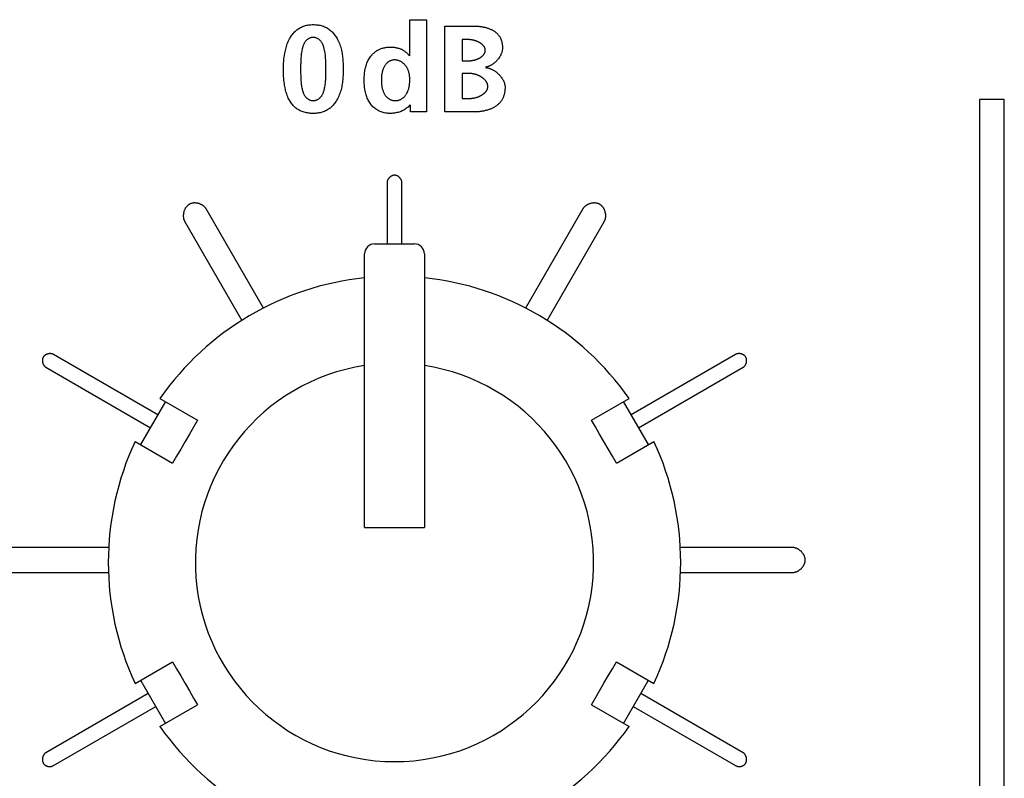
# Model space of a CAD drawing. Units: millimetres. Extents: x -418 to 1222, y -216 to 569.
# Drawn here: x 130 to 150, y 146 to 161 of the extents above; entities that cross this region are included whole.
import ezdxf

# ---------------------------------------------------------------- set-up
doc = ezdxf.new("R2010")
doc.units = ezdxf.units.MM
doc.header["$LTSCALE"] = 23.1
doc.layers.get('0').update_dxf_attribs({"linetype": 'CONTINUOUS'})
doc.layers.add('ROUND', color=7, linetype='CONTINUOUS')

msp = doc.modelspace()

# ---------------------------------------------------------------- linework, layer by layer
at = {"color": 7, "linetype": 'Continuous'}
for p, q in [((138.022, 160.207), (138.022, 160.936)), ((138.022, 160.936), (138.353, 160.936)), ((138.353, 160.936), (138.353, 159.083)), ((138.723, 159.083), (138.723, 160.808)), ((138.723, 160.808), (139.326, 160.808)), ((139.069, 160.536), (139.069, 160.111)), ((139.203, 160.536), (139.069, 160.536)), ((139.069, 160.111), (139.21, 160.111)), ((135.827, 159.917), (135.827, 159.87)), ((136.336, 159.94), (136.335, 159.988)), ((139.069, 159.854), (139.069, 159.355)), ((139.232, 159.854), (139.069, 159.854)), ((138.032, 159.083), (138.032, 159.226)), ((139.069, 159.355), (139.232, 159.355)), ((149.463, 159.333), (149.463, 139.583)), ((149.963, 159.333), (149.463, 159.333)), ((149.963, 139.583), (149.963, 159.333)), ((138.353, 159.083), (138.032, 159.083)), ((139.326, 159.083), (138.723, 159.083)), ((137.563, 157.662), (137.563, 156.433)), ((137.863, 156.433), (137.863, 157.662)), ((135.08, 155.144), (133.93, 157.136)), ((141.497, 157.136), (140.346, 155.144)), ((133.497, 156.886), (134.647, 154.894)), ((140.78, 154.894), (141.93, 156.886)), ((132.96, 153), (130.86, 154.212)), ((144.566, 154.212), (142.466, 153)), ((130.71, 153.953), (132.81, 152.74)), ((142.616, 152.74), (144.716, 153.953)), ((133.002, 153.33), (133.756, 152.895)), ((141.671, 152.895), (142.424, 153.33)), ((133.113, 153.266), (132.613, 152.4)), ((142.813, 152.4), (142.313, 153.266)), ((132.502, 152.464), (133.256, 152.029)), ((142.171, 152.029), (142.924, 152.464)), ((131.972, 150.333), (129.713, 150.333)), ((145.713, 150.333), (143.454, 150.333)), ((129.713, 149.833), (131.969, 149.833)), ((143.457, 149.833), (145.713, 149.833)), ((132.502, 147.602), (133.256, 148.037)), ((142.171, 148.037), (142.924, 147.602)), ((132.613, 147.666), (133.113, 146.8)), ((142.313, 146.8), (142.813, 147.666)), ((132.767, 147.4), (130.71, 146.212)), ((144.716, 146.212), (142.659, 147.4)), ((133.002, 146.736), (133.756, 147.171)), ((141.671, 147.171), (142.424, 146.736)), ((130.86, 145.953), (132.917, 147.14)), ((142.509, 147.14), (144.566, 145.953))]:
    msp.add_line(p, q, dxfattribs=at)
for points in [[(135.481, 159.94), (135.481, 159.981), (135.483, 160.021), (135.485, 160.062), (135.488, 160.102), (135.492, 160.143), (135.497, 160.183), (135.502, 160.223), (135.509, 160.263), (135.515, 160.29), (135.52, 160.317), (135.527, 160.344), (135.534, 160.371), (135.541, 160.397), (135.55, 160.424), (135.559, 160.45), (135.569, 160.476), (135.58, 160.501), (135.592, 160.526), (135.604, 160.551), (135.615, 160.57), (135.626, 160.588), (135.638, 160.606), (135.65, 160.624), (135.663, 160.642), (135.677, 160.658), (135.691, 160.675), (135.706, 160.69), (135.721, 160.705), (135.737, 160.72), (135.754, 160.733), (135.771, 160.746), (135.788, 160.758), (135.806, 160.769), (135.825, 160.779), (135.845, 160.789), (135.864, 160.797), (135.885, 160.805), (135.905, 160.812), (135.926, 160.818), (135.947, 160.823), (135.969, 160.827), (135.991, 160.831), (136.012, 160.833), (136.034, 160.835), (136.056, 160.837), (136.079, 160.837), (136.102, 160.837), (136.125, 160.836), (136.149, 160.834), (136.172, 160.831), (136.195, 160.828), (136.217, 160.823), (136.24, 160.818), (136.262, 160.811), (136.284, 160.804), (136.305, 160.796), (136.326, 160.787), (136.346, 160.777), (136.366, 160.766), (136.385, 160.753), (136.403, 160.741), (136.42, 160.728), (136.437, 160.713), (136.453, 160.698), (136.468, 160.683), (136.483, 160.667), (136.497, 160.65), (136.51, 160.632), (136.523, 160.614), (136.536, 160.596), (136.547, 160.577), (136.558, 160.558), (136.569, 160.539), (136.582, 160.513), (136.594, 160.486), (136.605, 160.46), (136.616, 160.433), (136.625, 160.405), (136.633, 160.378), (136.641, 160.35), (136.647, 160.321), (136.653, 160.293), (136.659, 160.264), (136.663, 160.236), (136.667, 160.207), (136.671, 160.177), (136.674, 160.148), (136.676, 160.119), (136.678, 160.089), (136.679, 160.06), (136.68, 160.03), (136.681, 160), (136.681, 159.97), (136.681, 159.94), (136.681, 159.906)], [(139.326, 160.808), (139.339, 160.808), (139.352, 160.807), (139.366, 160.807), (139.379, 160.806), (139.392, 160.805), (139.406, 160.804), (139.42, 160.802), (139.433, 160.801), (139.447, 160.799), (139.461, 160.797), (139.475, 160.795), (139.488, 160.792), (139.502, 160.789), (139.516, 160.786), (139.529, 160.783), (139.543, 160.78), (139.556, 160.776), (139.57, 160.772), (139.583, 160.768), (139.596, 160.763), (139.609, 160.758), (139.622, 160.753), (139.635, 160.748), (139.648, 160.742), (139.66, 160.737), (139.672, 160.731), (139.684, 160.724), (139.696, 160.718), (139.707, 160.711), (139.718, 160.703), (139.729, 160.696), (139.74, 160.688), (139.75, 160.68), (139.76, 160.672), (139.77, 160.663), (139.779, 160.654), (139.788, 160.645), (139.796, 160.635), (139.804, 160.625), (139.812, 160.615), (139.819, 160.605), (139.826, 160.594), (139.833, 160.583), (139.839, 160.571), (139.844, 160.559), (139.85, 160.547), (139.854, 160.535), (139.859, 160.523), (139.863, 160.51), (139.866, 160.497), (139.869, 160.484), (139.872, 160.471), (139.874, 160.458), (139.876, 160.445), (139.878, 160.431), (139.88, 160.418), (139.881, 160.405), (139.881, 160.392), (139.882, 160.378), (139.882, 160.365)], [(136.335, 159.988), (136.335, 160.012), (136.335, 160.036), (136.334, 160.059), (136.334, 160.083), (136.333, 160.107), (136.332, 160.131), (136.33, 160.154), (136.328, 160.178), (136.326, 160.202), (136.324, 160.225), (136.321, 160.249), (136.317, 160.273), (136.313, 160.296), (136.309, 160.32), (136.303, 160.344), (136.301, 160.355), (136.298, 160.367), (136.295, 160.378), (136.292, 160.389), (136.288, 160.4), (136.284, 160.412), (136.28, 160.423), (136.276, 160.433), (136.271, 160.444), (136.266, 160.454), (136.261, 160.465), (136.255, 160.475), (136.249, 160.484), (136.242, 160.494), (136.235, 160.503), (136.227, 160.512), (136.22, 160.519), (136.213, 160.525), (136.206, 160.532), (136.198, 160.538), (136.19, 160.544), (136.181, 160.549), (136.173, 160.554), (136.164, 160.559), (136.155, 160.563), (136.146, 160.567), (136.136, 160.571), (136.127, 160.573), (136.117, 160.576), (136.108, 160.578), (136.098, 160.579), (136.088, 160.58), (136.079, 160.58), (136.069, 160.58), (136.059, 160.579), (136.05, 160.578), (136.04, 160.576), (136.031, 160.573), (136.022, 160.57), (136.013, 160.567), (136.004, 160.563), (135.995, 160.559), (135.986, 160.554), (135.978, 160.549), (135.969, 160.543), (135.962, 160.538), (135.954, 160.532), (135.947, 160.525), (135.94, 160.518), (135.933, 160.512), (135.925, 160.503), (135.918, 160.494), (135.912, 160.484), (135.905, 160.475), (135.9, 160.465), (135.894, 160.454), (135.889, 160.444), (135.885, 160.433), (135.881, 160.423), (135.877, 160.412), (135.873, 160.4), (135.87, 160.389), (135.866, 160.378), (135.863, 160.367), (135.861, 160.355), (135.858, 160.344), (135.853, 160.32), (135.849, 160.296), (135.845, 160.273), (135.841, 160.249), (135.838, 160.225), (135.836, 160.202), (135.834, 160.178), (135.832, 160.154), (135.83, 160.13), (135.829, 160.107), (135.828, 160.083), (135.828, 160.059), (135.827, 160.036), (135.827, 160.012), (135.827, 159.988), (135.827, 159.964), (135.827, 159.917)], [(139.536, 160.321), (139.536, 160.327), (139.535, 160.333), (139.535, 160.339), (139.534, 160.345), (139.532, 160.351), (139.531, 160.357), (139.529, 160.363), (139.527, 160.369), (139.525, 160.374), (139.522, 160.38), (139.519, 160.385), (139.516, 160.391), (139.513, 160.396), (139.509, 160.401), (139.505, 160.406), (139.502, 160.411), (139.497, 160.416), (139.493, 160.421), (139.489, 160.426), (139.484, 160.431), (139.479, 160.435), (139.474, 160.44), (139.469, 160.444), (139.463, 160.449), (139.458, 160.453), (139.452, 160.457), (139.446, 160.461), (139.441, 160.465), (139.434, 160.469), (139.428, 160.472), (139.422, 160.476), (139.416, 160.48), (139.409, 160.483), (139.403, 160.486), (139.396, 160.49), (139.389, 160.493), (139.383, 160.496), (139.376, 160.499), (139.369, 160.502), (139.362, 160.504), (139.355, 160.507), (139.348, 160.509), (139.341, 160.512), (139.334, 160.514), (139.327, 160.516), (139.319, 160.518), (139.312, 160.52), (139.305, 160.522), (139.298, 160.524), (139.291, 160.526), (139.284, 160.527), (139.277, 160.528), (139.27, 160.53), (139.263, 160.531), (139.256, 160.532), (139.249, 160.533), (139.242, 160.534), (139.235, 160.534), (139.229, 160.535), (139.222, 160.535), (139.215, 160.536), (139.209, 160.536), (139.203, 160.536)], [(138.027, 159.226), (138.014, 159.211), (138, 159.196), (137.985, 159.182), (137.97, 159.169), (137.953, 159.156), (137.937, 159.144), (137.919, 159.133), (137.901, 159.122), (137.883, 159.113), (137.864, 159.104), (137.844, 159.095), (137.824, 159.088), (137.804, 159.081), (137.784, 159.075), (137.763, 159.07), (137.742, 159.065), (137.721, 159.061), (137.7, 159.058), (137.679, 159.056), (137.658, 159.054), (137.637, 159.053), (137.615, 159.053), (137.593, 159.054), (137.571, 159.056), (137.55, 159.058), (137.529, 159.061), (137.508, 159.065), (137.487, 159.07), (137.467, 159.076), (137.447, 159.083), (137.427, 159.091), (137.408, 159.099), (137.389, 159.109), (137.369, 159.12), (137.351, 159.132), (137.332, 159.145), (137.315, 159.159), (137.298, 159.174), (137.281, 159.189), (137.266, 159.205), (137.251, 159.222), (137.237, 159.24), (137.223, 159.258), (137.21, 159.278), (137.197, 159.298), (137.186, 159.319), (137.175, 159.34), (137.165, 159.362), (137.156, 159.384), (137.148, 159.407), (137.141, 159.43), (137.134, 159.453), (137.128, 159.477), (137.123, 159.501), (137.119, 159.525), (137.115, 159.549), (137.111, 159.573), (137.109, 159.598), (137.107, 159.623), (137.105, 159.648), (137.104, 159.673), (137.103, 159.698), (137.103, 159.723), (137.103, 159.748), (137.104, 159.773), (137.105, 159.798), (137.107, 159.823), (137.109, 159.847), (137.111, 159.872), (137.115, 159.896), (137.119, 159.92), (137.123, 159.944), (137.128, 159.968), (137.134, 159.992), (137.141, 160.015), (137.148, 160.038), (137.156, 160.06), (137.165, 160.082), (137.175, 160.104), (137.186, 160.125), (137.197, 160.146), (137.21, 160.166), (137.223, 160.186), (137.237, 160.203), (137.251, 160.22)], [(137.251, 160.22), (137.262, 160.233), (137.273, 160.244), (137.284, 160.256), (137.296, 160.267), (137.308, 160.277), (137.321, 160.287), (137.334, 160.297), (137.347, 160.306), (137.361, 160.315), (137.375, 160.323), (137.389, 160.331), (137.403, 160.338), (137.417, 160.345), (137.432, 160.351), (137.447, 160.356), (137.462, 160.361), (137.477, 160.366), (137.493, 160.369), (137.509, 160.373), (137.524, 160.376), (137.54, 160.379), (137.556, 160.381), (137.572, 160.382), (137.588, 160.384), (137.604, 160.385), (137.621, 160.385), (137.637, 160.385), (137.652, 160.385), (137.667, 160.384), (137.681, 160.384), (137.696, 160.382), (137.711, 160.381), (137.726, 160.379), (137.74, 160.376), (137.755, 160.374), (137.769, 160.371), (137.783, 160.367), (137.798, 160.363), (137.811, 160.358), (137.825, 160.353), (137.839, 160.348), (137.852, 160.342), (137.866, 160.335), (137.879, 160.327), (137.892, 160.32), (137.905, 160.311), (137.918, 160.302), (137.93, 160.293), (137.942, 160.284), (137.954, 160.274), (137.965, 160.263), (137.976, 160.253), (137.987, 160.242), (137.997, 160.23), (138.007, 160.219), (138.017, 160.207)], [(139.21, 160.111), (139.216, 160.111), (139.222, 160.111), (139.229, 160.112), (139.235, 160.112), (139.242, 160.113), (139.249, 160.113), (139.255, 160.114), (139.262, 160.115), (139.269, 160.116), (139.276, 160.117), (139.282, 160.118), (139.289, 160.12), (139.296, 160.121), (139.303, 160.123), (139.31, 160.124), (139.317, 160.126), (139.324, 160.128), (139.331, 160.13), (139.338, 160.132), (139.345, 160.134), (139.352, 160.137), (139.359, 160.139), (139.366, 160.142), (139.372, 160.144), (139.379, 160.147), (139.386, 160.15), (139.393, 160.153), (139.399, 160.156), (139.406, 160.159), (139.412, 160.162), (139.418, 160.166), (139.425, 160.169), (139.431, 160.173), (139.437, 160.176), (139.443, 160.18), (139.448, 160.184), (139.454, 160.188), (139.46, 160.192), (139.465, 160.196), (139.47, 160.2), (139.475, 160.205), (139.48, 160.209), (139.485, 160.213), (139.49, 160.218), (139.494, 160.223), (139.498, 160.227), (139.502, 160.232), (139.506, 160.237), (139.51, 160.242), (139.513, 160.247), (139.516, 160.252), (139.519, 160.258), (139.522, 160.263), (139.525, 160.268), (139.527, 160.274), (139.529, 160.28), (139.531, 160.285), (139.532, 160.291), (139.534, 160.297), (139.535, 160.303), (139.535, 160.309), (139.536, 160.315), (139.536, 160.321)], [(139.882, 160.365), (139.882, 160.355), (139.881, 160.345), (139.88, 160.335), (139.879, 160.325), (139.877, 160.315), (139.875, 160.304), (139.873, 160.294), (139.87, 160.284), (139.867, 160.274), (139.863, 160.264), (139.859, 160.254), (139.855, 160.244), (139.851, 160.234), (139.846, 160.225), (139.841, 160.215), (139.836, 160.205), (139.831, 160.196), (139.825, 160.186), (139.819, 160.177), (139.812, 160.168), (139.806, 160.159), (139.799, 160.15), (139.792, 160.141), (139.785, 160.132), (139.777, 160.124), (139.77, 160.115), (139.762, 160.107), (139.754, 160.099), (139.746, 160.091), (139.738, 160.084), (139.729, 160.076), (139.72, 160.069), (139.712, 160.062), (139.703, 160.055), (139.694, 160.049), (139.685, 160.042), (139.675, 160.036), (139.666, 160.03), (139.656, 160.025), (139.647, 160.019), (139.637, 160.014), (139.628, 160.01), (139.618, 160.005), (139.608, 160.001), (139.598, 159.997), (139.588, 159.993), (139.578, 159.99), (139.568, 159.987), (139.558, 159.984), (139.548, 159.982), (139.538, 159.98)], [(137.71, 160.128), (137.699, 160.128), (137.687, 160.126), (137.675, 160.124), (137.664, 160.122), (137.653, 160.119), (137.642, 160.115), (137.631, 160.111), (137.62, 160.106), (137.609, 160.101), (137.599, 160.095), (137.59, 160.089), (137.58, 160.082), (137.571, 160.074), (137.562, 160.066), (137.554, 160.058), (137.546, 160.049), (137.538, 160.04), (137.531, 160.03), (137.524, 160.02), (137.517, 160.01), (137.511, 160), (137.506, 159.99), (137.498, 159.975), (137.491, 159.961), (137.485, 159.946), (137.48, 159.931), (137.475, 159.916), (137.47, 159.9), (137.466, 159.885), (137.463, 159.869), (137.46, 159.853), (137.457, 159.837), (137.455, 159.821), (137.453, 159.805), (137.451, 159.789), (137.45, 159.772), (137.45, 159.756), (137.449, 159.739), (137.449, 159.723), (137.449, 159.707), (137.449, 159.691), (137.45, 159.676), (137.451, 159.66), (137.452, 159.644), (137.454, 159.629), (137.456, 159.613), (137.458, 159.598), (137.461, 159.582), (137.464, 159.567), (137.468, 159.552), (137.472, 159.537), (137.477, 159.522), (137.482, 159.508), (137.487, 159.493), (137.493, 159.479), (137.5, 159.465), (137.507, 159.451), (137.513, 159.44), (137.519, 159.43), (137.526, 159.42), (137.533, 159.41), (137.54, 159.4), (137.548, 159.391), (137.556, 159.382), (137.565, 159.374), (137.574, 159.366), (137.583, 159.358), (137.593, 159.351), (137.603, 159.345), (137.613, 159.339), (137.624, 159.333), (137.634, 159.329), (137.646, 159.324), (137.657, 159.321), (137.669, 159.318), (137.68, 159.315), (137.692, 159.313), (137.704, 159.312), (137.716, 159.311), (137.728, 159.31)], [(137.728, 159.31), (137.74, 159.311), (137.753, 159.311), (137.765, 159.313), (137.777, 159.315), (137.789, 159.317), (137.801, 159.32), (137.812, 159.324), (137.824, 159.328), (137.835, 159.333), (137.846, 159.338), (137.856, 159.344), (137.866, 159.35), (137.876, 159.357), (137.886, 159.365), (137.895, 159.373), (137.904, 159.381), (137.913, 159.39), (137.921, 159.399), (137.929, 159.408), (137.936, 159.418), (137.943, 159.428), (137.95, 159.439), (137.956, 159.449), (137.964, 159.463), (137.971, 159.477), (137.978, 159.491), (137.984, 159.505), (137.989, 159.52), (137.994, 159.535), (137.998, 159.55), (138.002, 159.565), (138.006, 159.58), (138.009, 159.596), (138.012, 159.612), (138.014, 159.627), (138.016, 159.643), (138.017, 159.659), (138.018, 159.675), (138.019, 159.691), (138.02, 159.707), (138.02, 159.723), (138.02, 159.737), (138.019, 159.752), (138.019, 159.766), (138.018, 159.78), (138.017, 159.794), (138.015, 159.808), (138.013, 159.823), (138.011, 159.837), (138.009, 159.85), (138.006, 159.864), (138.002, 159.878), (137.999, 159.891), (137.994, 159.905), (137.99, 159.918), (137.985, 159.931), (137.979, 159.943), (137.973, 159.956), (137.966, 159.968), (137.959, 159.98), (137.951, 159.992), (137.944, 160.002), (137.936, 160.012), (137.928, 160.022), (137.92, 160.031), (137.911, 160.04), (137.902, 160.049), (137.892, 160.057), (137.883, 160.066), (137.873, 160.073), (137.862, 160.08), (137.852, 160.087), (137.841, 160.094), (137.83, 160.1), (137.818, 160.105), (137.807, 160.11), (137.795, 160.114), (137.784, 160.118), (137.772, 160.122), (137.76, 160.124), (137.748, 160.126), (137.735, 160.128), (137.723, 160.128), (137.717, 160.128), (137.71, 160.128)], [(136.681, 159.906), (136.681, 159.877), (136.68, 159.847), (136.679, 159.818), (136.677, 159.789), (136.675, 159.76), (136.673, 159.731), (136.67, 159.702), (136.666, 159.673), (136.662, 159.645), (136.657, 159.617), (136.652, 159.588), (136.646, 159.56), (136.639, 159.533), (136.632, 159.505), (136.623, 159.478), (136.614, 159.451), (136.604, 159.425), (136.592, 159.398), (136.58, 159.372), (136.567, 159.347), (136.557, 159.328), (136.545, 159.309), (136.534, 159.291), (136.521, 159.272), (136.508, 159.255), (136.495, 159.238), (136.481, 159.221), (136.466, 159.205), (136.451, 159.19), (136.435, 159.175), (136.418, 159.161), (136.401, 159.148), (136.383, 159.136), (136.364, 159.124), (136.345, 159.113), (136.324, 159.103), (136.304, 159.094), (136.282, 159.086), (136.261, 159.079), (136.239, 159.073), (136.217, 159.068), (136.194, 159.063), (136.171, 159.06), (136.148, 159.057), (136.125, 159.055), (136.102, 159.054), (136.079, 159.053), (136.056, 159.054), (136.033, 159.055), (136.011, 159.056), (135.988, 159.059), (135.966, 159.062), (135.944, 159.066), (135.922, 159.071), (135.9, 159.077), (135.879, 159.084), (135.858, 159.091), (135.838, 159.099), (135.818, 159.108), (135.798, 159.118), (135.779, 159.129), (135.761, 159.141), (135.743, 159.154), (135.726, 159.168), (135.71, 159.182), (135.694, 159.198), (135.679, 159.214), (135.664, 159.23), (135.65, 159.248), (135.637, 159.266), (135.624, 159.284), (135.612, 159.303), (135.601, 159.322), (135.59, 159.342), (135.58, 159.362), (135.569, 159.387), (135.559, 159.412), (135.549, 159.438), (135.541, 159.463), (135.533, 159.49), (135.526, 159.516), (135.52, 159.542), (135.514, 159.569), (135.509, 159.596), (135.505, 159.623), (135.5, 159.65), (135.495, 159.687), (135.491, 159.724), (135.488, 159.761), (135.485, 159.799), (135.482, 159.846), (135.481, 159.893), (135.481, 159.94)], [(135.827, 159.87), (135.827, 159.847), (135.828, 159.824), (135.828, 159.8), (135.829, 159.777), (135.83, 159.754), (135.831, 159.73), (135.833, 159.707), (135.835, 159.684), (135.838, 159.66), (135.841, 159.637), (135.844, 159.614), (135.848, 159.591), (135.852, 159.567), (135.857, 159.544), (135.86, 159.533), (135.863, 159.521), (135.865, 159.51), (135.869, 159.499), (135.872, 159.488), (135.876, 159.477), (135.88, 159.466), (135.884, 159.455), (135.889, 159.445), (135.893, 159.434), (135.899, 159.424), (135.904, 159.415), (135.911, 159.405), (135.917, 159.396), (135.924, 159.387), (135.932, 159.378), (135.939, 159.371), (135.947, 159.364), (135.954, 159.357), (135.963, 159.351), (135.971, 159.345), (135.98, 159.339), (135.989, 159.334), (135.999, 159.329), (136.008, 159.325), (136.018, 159.321), (136.028, 159.318), (136.038, 159.316), (136.048, 159.313), (136.058, 159.312), (136.068, 159.311), (136.079, 159.31), (136.088, 159.311), (136.098, 159.311), (136.108, 159.313), (136.118, 159.315), (136.127, 159.317), (136.137, 159.32), (136.146, 159.323), (136.155, 159.327), (136.165, 159.331), (136.173, 159.336), (136.182, 159.341), (136.19, 159.346), (136.199, 159.352), (136.206, 159.358), (136.214, 159.365), (136.221, 159.371), (136.228, 159.378), (136.236, 159.387), (136.243, 159.396), (136.25, 159.405), (136.256, 159.415), (136.262, 159.424), (136.267, 159.434), (136.272, 159.445), (136.277, 159.455), (136.281, 159.466), (136.285, 159.477), (136.289, 159.488), (136.292, 159.499), (136.296, 159.51), (136.299, 159.521), (136.302, 159.533), (136.304, 159.544), (136.309, 159.567), (136.314, 159.59), (136.318, 159.614), (136.321, 159.637), (136.324, 159.66), (136.327, 159.684), (136.329, 159.707), (136.331, 159.73), (136.332, 159.754), (136.333, 159.777), (136.334, 159.8), (136.335, 159.824), (136.335, 159.847), (136.335, 159.87), (136.335, 159.894), (136.336, 159.94)], [(139.588, 159.595), (139.588, 159.602), (139.587, 159.609), (139.586, 159.616), (139.585, 159.623), (139.584, 159.63), (139.582, 159.637), (139.58, 159.644), (139.578, 159.65), (139.575, 159.657), (139.572, 159.664), (139.569, 159.67), (139.566, 159.677), (139.562, 159.683), (139.558, 159.689), (139.554, 159.695), (139.55, 159.702), (139.545, 159.708), (139.54, 159.714), (139.535, 159.719), (139.53, 159.725), (139.525, 159.731), (139.519, 159.736), (139.513, 159.742), (139.507, 159.747), (139.501, 159.752), (139.495, 159.758), (139.489, 159.763), (139.482, 159.768), (139.475, 159.772), (139.469, 159.777), (139.462, 159.782), (139.455, 159.786), (139.447, 159.79), (139.44, 159.795), (139.433, 159.799), (139.425, 159.803), (139.418, 159.806), (139.41, 159.81), (139.403, 159.814), (139.395, 159.817), (139.387, 159.82), (139.379, 159.824), (139.371, 159.827), (139.364, 159.829), (139.356, 159.832), (139.348, 159.835), (139.34, 159.837), (139.332, 159.839), (139.324, 159.842), (139.316, 159.843), (139.308, 159.845), (139.3, 159.847), (139.293, 159.848), (139.285, 159.85), (139.277, 159.851), (139.269, 159.852), (139.262, 159.853), (139.254, 159.853), (139.247, 159.854), (139.239, 159.854), (139.232, 159.854)], [(139.538, 159.975), (139.549, 159.974), (139.559, 159.972), (139.569, 159.97), (139.58, 159.968), (139.59, 159.966), (139.601, 159.963), (139.611, 159.96), (139.622, 159.956), (139.632, 159.953), (139.642, 159.949), (139.653, 159.944), (139.663, 159.94), (139.673, 159.935), (139.683, 159.93), (139.693, 159.924), (139.703, 159.919), (139.713, 159.913), (139.723, 159.907), (139.733, 159.9), (139.742, 159.894), (139.752, 159.887), (139.761, 159.88), (139.77, 159.873), (139.779, 159.865), (139.788, 159.858), (139.797, 159.85), (139.805, 159.842), (139.814, 159.834), (139.822, 159.825), (139.83, 159.817), (139.838, 159.808), (139.845, 159.799), (139.852, 159.79), (139.859, 159.781), (139.866, 159.772), (139.872, 159.763), (139.879, 159.753), (139.885, 159.744), (139.89, 159.734), (139.895, 159.724), (139.901, 159.715), (139.905, 159.705), (139.91, 159.695), (139.914, 159.685), (139.917, 159.675), (139.921, 159.664), (139.924, 159.654), (139.926, 159.644), (139.929, 159.634), (139.93, 159.623), (139.932, 159.613), (139.933, 159.603), (139.934, 159.593), (139.934, 159.582)], [(139.232, 159.355), (139.239, 159.355), (139.246, 159.355), (139.253, 159.355), (139.261, 159.356), (139.268, 159.357), (139.275, 159.357), (139.283, 159.358), (139.29, 159.36), (139.298, 159.361), (139.306, 159.362), (139.313, 159.364), (139.321, 159.365), (139.329, 159.367), (139.336, 159.369), (139.344, 159.371), (139.352, 159.373), (139.36, 159.376), (139.367, 159.378), (139.375, 159.381), (139.383, 159.383), (139.391, 159.386), (139.398, 159.389), (139.406, 159.392), (139.413, 159.395), (139.421, 159.399), (139.428, 159.402), (139.435, 159.406), (139.443, 159.409), (139.45, 159.413), (139.457, 159.417), (139.464, 159.421), (139.47, 159.425), (139.477, 159.429), (139.484, 159.434), (139.49, 159.438), (139.497, 159.443), (139.503, 159.447), (139.509, 159.452), (139.515, 159.457), (139.52, 159.462), (139.526, 159.467), (139.531, 159.472), (139.536, 159.478), (139.541, 159.483), (139.546, 159.488), (139.55, 159.494), (139.555, 159.5), (139.559, 159.505), (139.562, 159.511), (139.566, 159.517), (139.569, 159.523), (139.572, 159.529), (139.575, 159.535), (139.578, 159.542), (139.58, 159.548), (139.582, 159.554), (139.584, 159.561), (139.585, 159.568), (139.586, 159.574), (139.587, 159.581), (139.588, 159.588), (139.588, 159.595)], [(139.934, 159.582), (139.934, 159.568), (139.933, 159.554), (139.932, 159.539), (139.931, 159.525), (139.93, 159.511), (139.928, 159.496), (139.926, 159.482), (139.924, 159.468), (139.921, 159.453), (139.917, 159.439), (139.914, 159.425), (139.91, 159.411), (139.905, 159.398), (139.9, 159.384), (139.895, 159.371), (139.889, 159.358), (139.883, 159.345), (139.877, 159.333), (139.869, 159.321), (139.862, 159.309), (139.853, 159.297), (139.845, 159.286), (139.836, 159.275), (139.826, 159.264), (139.816, 159.253), (139.805, 159.243), (139.795, 159.234), (139.783, 159.224), (139.772, 159.215), (139.76, 159.207), (139.748, 159.198), (139.735, 159.19), (139.723, 159.182), (139.709, 159.175), (139.696, 159.168), (139.683, 159.161), (139.669, 159.154), (139.655, 159.148), (139.641, 159.142), (139.626, 159.136), (139.612, 159.131), (139.597, 159.126), (139.582, 159.121), (139.567, 159.117), (139.552, 159.113), (139.537, 159.109), (139.522, 159.105), (139.507, 159.102), (139.491, 159.099), (139.476, 159.096), (139.461, 159.093), (139.446, 159.091), (139.43, 159.089), (139.415, 159.088), (139.4, 159.086), (139.385, 159.085), (139.37, 159.084), (139.355, 159.083), (139.341, 159.083), (139.326, 159.083)], [(137.863, 157.662), (137.863, 157.667), (137.863, 157.672), (137.862, 157.677), (137.861, 157.682), (137.86, 157.687), (137.859, 157.692), (137.858, 157.697), (137.856, 157.702), (137.854, 157.707), (137.852, 157.711), (137.85, 157.716), (137.847, 157.721), (137.845, 157.726), (137.842, 157.731), (137.839, 157.735), (137.836, 157.74), (137.833, 157.744), (137.829, 157.749), (137.826, 157.753), (137.822, 157.757), (137.818, 157.761), (137.814, 157.765), (137.81, 157.769), (137.806, 157.773), (137.802, 157.777), (137.798, 157.78), (137.793, 157.783), (137.789, 157.787), (137.784, 157.79), (137.779, 157.792), (137.774, 157.795), (137.77, 157.798), (137.765, 157.8), (137.76, 157.802), (137.755, 157.804), (137.75, 157.806), (137.744, 157.807), (137.739, 157.809), (137.734, 157.81), (137.729, 157.811), (137.724, 157.811), (137.718, 157.812), (137.713, 157.812), (137.708, 157.812), (137.703, 157.811), (137.698, 157.811), (137.692, 157.81), (137.687, 157.809), (137.682, 157.807), (137.677, 157.806), (137.672, 157.804), (137.667, 157.802), (137.662, 157.8), (137.657, 157.798), (137.652, 157.795), (137.647, 157.792), (137.643, 157.79), (137.638, 157.787), (137.633, 157.783), (137.629, 157.78), (137.625, 157.777), (137.62, 157.773), (137.616, 157.769), (137.612, 157.765), (137.608, 157.761), (137.604, 157.757), (137.601, 157.753), (137.597, 157.749), (137.594, 157.744), (137.591, 157.74), (137.587, 157.735), (137.584, 157.731), (137.582, 157.726), (137.579, 157.721), (137.577, 157.716), (137.574, 157.711), (137.572, 157.707), (137.571, 157.702), (137.569, 157.697), (137.567, 157.692), (137.566, 157.687), (137.565, 157.682), (137.564, 157.677), (137.564, 157.672), (137.563, 157.667), (137.563, 157.662)], [(133.93, 157.136), (133.925, 157.143), (133.92, 157.15), (133.915, 157.157), (133.91, 157.164), (133.904, 157.17), (133.898, 157.176), (133.891, 157.182), (133.885, 157.188), (133.878, 157.194), (133.87, 157.199), (133.863, 157.205), (133.855, 157.209), (133.847, 157.214), (133.839, 157.219), (133.831, 157.223), (133.822, 157.227), (133.813, 157.231), (133.805, 157.234), (133.796, 157.238), (133.787, 157.241), (133.777, 157.243), (133.768, 157.246), (133.759, 157.248), (133.749, 157.25), (133.74, 157.251), (133.731, 157.252), (133.721, 157.253), (133.712, 157.254), (133.702, 157.254), (133.693, 157.254), (133.684, 157.254), (133.674, 157.253), (133.665, 157.252), (133.656, 157.251), (133.647, 157.249), (133.638, 157.247), (133.629, 157.245), (133.621, 157.242), (133.612, 157.239), (133.604, 157.235), (133.596, 157.231), (133.588, 157.227), (133.58, 157.222), (133.573, 157.217), (133.565, 157.212), (133.558, 157.206), (133.552, 157.199), (133.545, 157.193), (133.539, 157.186), (133.533, 157.179), (133.527, 157.171), (133.521, 157.164), (133.516, 157.156), (133.511, 157.148), (133.506, 157.139), (133.502, 157.131), (133.498, 157.122), (133.494, 157.113), (133.49, 157.104), (133.487, 157.095), (133.484, 157.085), (133.481, 157.076), (133.478, 157.066), (133.476, 157.057), (133.475, 157.047), (133.473, 157.038), (133.472, 157.028), (133.471, 157.018), (133.47, 157.009), (133.47, 156.999), (133.47, 156.99), (133.47, 156.98), (133.471, 156.971), (133.472, 156.962), (133.473, 156.953), (133.475, 156.944), (133.477, 156.935), (133.48, 156.926), (133.482, 156.918), (133.485, 156.909), (133.489, 156.901), (133.492, 156.893), (133.497, 156.886)], [(141.93, 156.886), (141.934, 156.893), (141.938, 156.901), (141.941, 156.909), (141.944, 156.918), (141.947, 156.926), (141.949, 156.935), (141.951, 156.944), (141.953, 156.953), (141.954, 156.962), (141.955, 156.971), (141.956, 156.98), (141.956, 156.99), (141.956, 156.999), (141.956, 157.009), (141.956, 157.018), (141.955, 157.028), (141.953, 157.038), (141.952, 157.047), (141.95, 157.057), (141.948, 157.066), (141.945, 157.076), (141.943, 157.085), (141.94, 157.095), (141.936, 157.104), (141.933, 157.113), (141.929, 157.122), (141.925, 157.131), (141.92, 157.139), (141.915, 157.148), (141.91, 157.156), (141.905, 157.164), (141.9, 157.171), (141.894, 157.179), (141.888, 157.186), (141.881, 157.193), (141.875, 157.199), (141.868, 157.206), (141.861, 157.212), (141.854, 157.217), (141.846, 157.222), (141.838, 157.227), (141.83, 157.231), (141.822, 157.235), (141.814, 157.239), (141.806, 157.242), (141.797, 157.245), (141.788, 157.247), (141.779, 157.249), (141.77, 157.251), (141.761, 157.252), (141.752, 157.253), (141.743, 157.254), (141.734, 157.254), (141.724, 157.254), (141.715, 157.254), (141.705, 157.253), (141.696, 157.252), (141.686, 157.251), (141.677, 157.25), (141.668, 157.248), (141.658, 157.246), (141.649, 157.243), (141.64, 157.24), (141.631, 157.238), (141.622, 157.234), (141.613, 157.231), (141.604, 157.227), (141.596, 157.223), (141.587, 157.219), (141.579, 157.214), (141.571, 157.209), (141.564, 157.204), (141.556, 157.199), (141.549, 157.194), (141.542, 157.188), (141.535, 157.182), (141.529, 157.176), (141.522, 157.17), (141.517, 157.164), (141.511, 157.157), (141.506, 157.15), (141.501, 157.143), (141.497, 157.136)], [(130.86, 154.212), (130.855, 154.215), (130.851, 154.217), (130.846, 154.219), (130.841, 154.221), (130.836, 154.223), (130.831, 154.224), (130.825, 154.225), (130.82, 154.226), (130.814, 154.227), (130.809, 154.228), (130.803, 154.228), (130.798, 154.228), (130.792, 154.228), (130.786, 154.228), (130.78, 154.228), (130.775, 154.227), (130.769, 154.227), (130.763, 154.226), (130.757, 154.225), (130.752, 154.223), (130.746, 154.222), (130.74, 154.22), (130.735, 154.218), (130.729, 154.216), (130.724, 154.214), (130.718, 154.212), (130.713, 154.209), (130.708, 154.207), (130.703, 154.204), (130.698, 154.201), (130.693, 154.198), (130.689, 154.194), (130.684, 154.191), (130.68, 154.187), (130.676, 154.183), (130.672, 154.18), (130.668, 154.175), (130.664, 154.171), (130.661, 154.167), (130.658, 154.162), (130.655, 154.158), (130.653, 154.153), (130.65, 154.148), (130.648, 154.143), (130.646, 154.138), (130.645, 154.133), (130.643, 154.128), (130.642, 154.122), (130.641, 154.117), (130.64, 154.111), (130.639, 154.106), (130.639, 154.1), (130.639, 154.095), (130.639, 154.089), (130.639, 154.083), (130.639, 154.078), (130.64, 154.072), (130.641, 154.066), (130.642, 154.061), (130.643, 154.055), (130.644, 154.049), (130.646, 154.044), (130.647, 154.038), (130.649, 154.033), (130.651, 154.028), (130.653, 154.022), (130.655, 154.017), (130.658, 154.012), (130.66, 154.007), (130.663, 154.002), (130.666, 153.997), (130.669, 153.993), (130.672, 153.988), (130.675, 153.984), (130.679, 153.98), (130.682, 153.975), (130.686, 153.972), (130.69, 153.968), (130.693, 153.964), (130.697, 153.961), (130.702, 153.958), (130.706, 153.955), (130.71, 153.953)], [(144.716, 153.953), (144.721, 153.955), (144.725, 153.958), (144.729, 153.961), (144.733, 153.964), (144.737, 153.968), (144.741, 153.972), (144.744, 153.975), (144.748, 153.98), (144.751, 153.984), (144.754, 153.988), (144.758, 153.993), (144.761, 153.997), (144.763, 154.002), (144.766, 154.007), (144.769, 154.012), (144.771, 154.017), (144.773, 154.022), (144.775, 154.028), (144.777, 154.033), (144.779, 154.038), (144.781, 154.044), (144.782, 154.049), (144.784, 154.055), (144.785, 154.061), (144.786, 154.066), (144.786, 154.072), (144.787, 154.078), (144.787, 154.083), (144.787, 154.089), (144.787, 154.095), (144.787, 154.1), (144.787, 154.106), (144.786, 154.111), (144.785, 154.117), (144.784, 154.122), (144.783, 154.128), (144.782, 154.133), (144.78, 154.138), (144.778, 154.143), (144.776, 154.148), (144.774, 154.153), (144.771, 154.158), (144.768, 154.162), (144.765, 154.167), (144.762, 154.171), (144.759, 154.175), (144.755, 154.179), (144.751, 154.183), (144.747, 154.187), (144.743, 154.19), (144.739, 154.194), (144.734, 154.197), (144.73, 154.2), (144.725, 154.203), (144.72, 154.206), (144.715, 154.209), (144.71, 154.211), (144.705, 154.213), (144.699, 154.216), (144.694, 154.218), (144.689, 154.219), (144.683, 154.221), (144.678, 154.223), (144.672, 154.224), (144.666, 154.225), (144.661, 154.226), (144.655, 154.227), (144.65, 154.228), (144.644, 154.228), (144.638, 154.228), (144.633, 154.228), (144.627, 154.228), (144.622, 154.228), (144.616, 154.228), (144.611, 154.227), (144.605, 154.226), (144.6, 154.225), (144.595, 154.224), (144.59, 154.222), (144.585, 154.221), (144.58, 154.219), (144.575, 154.217), (144.571, 154.215), (144.566, 154.212)], [(133.756, 152.895), (133.675, 152.754), (133.592, 152.61), (133.506, 152.46), (133.419, 152.31), (133.336, 152.167), (133.256, 152.029)], [(142.171, 152.029), (142.089, 152.169), (142.005, 152.313), (141.918, 152.463), (141.832, 152.613), (141.75, 152.756), (141.671, 152.895)], [(145.713, 149.833), (145.721, 149.833), (145.73, 149.833), (145.738, 149.834), (145.746, 149.836), (145.755, 149.837), (145.763, 149.84), (145.771, 149.842), (145.779, 149.845), (145.788, 149.848), (145.796, 149.851), (145.804, 149.855), (145.812, 149.859), (145.82, 149.863), (145.828, 149.868), (145.835, 149.873), (145.843, 149.878), (145.851, 149.883), (145.858, 149.889), (145.865, 149.895), (145.872, 149.901), (145.879, 149.907), (145.886, 149.914), (145.892, 149.921), (145.898, 149.928), (145.904, 149.935), (145.91, 149.942), (145.916, 149.95), (145.921, 149.957), (145.926, 149.965), (145.931, 149.973), (145.935, 149.981), (145.94, 149.989), (145.943, 149.997), (145.947, 150.005), (145.95, 150.014), (145.953, 150.022), (145.956, 150.031), (145.958, 150.039), (145.96, 150.048), (145.961, 150.057), (145.962, 150.065), (145.963, 150.074), (145.963, 150.083), (145.963, 150.091), (145.962, 150.1), (145.961, 150.109), (145.96, 150.117), (145.958, 150.126), (145.956, 150.135), (145.953, 150.143), (145.95, 150.152), (145.947, 150.16), (145.943, 150.168), (145.94, 150.177), (145.935, 150.185), (145.931, 150.193), (145.926, 150.201), (145.921, 150.208), (145.916, 150.216), (145.91, 150.223), (145.904, 150.231), (145.898, 150.238), (145.892, 150.245), (145.886, 150.251), (145.879, 150.258), (145.872, 150.264), (145.865, 150.27), (145.858, 150.276), (145.851, 150.282), (145.843, 150.287), (145.835, 150.292), (145.828, 150.297), (145.82, 150.302), (145.812, 150.306), (145.804, 150.31), (145.796, 150.314), (145.788, 150.318), (145.779, 150.321), (145.771, 150.323), (145.763, 150.326), (145.755, 150.328), (145.746, 150.33), (145.738, 150.331), (145.73, 150.332), (145.721, 150.333), (145.713, 150.333)], [(133.256, 148.037), (133.337, 147.897), (133.421, 147.753), (133.508, 147.603), (133.594, 147.453), (133.677, 147.309), (133.756, 147.171)], [(141.671, 147.171), (141.751, 147.311), (141.834, 147.456), (141.92, 147.606), (142.007, 147.756), (142.09, 147.899), (142.171, 148.037)], [(130.71, 146.212), (130.706, 146.21), (130.701, 146.207), (130.697, 146.204), (130.693, 146.2), (130.689, 146.197), (130.685, 146.193), (130.682, 146.189), (130.678, 146.185), (130.675, 146.18), (130.672, 146.176), (130.669, 146.171), (130.666, 146.167), (130.663, 146.162), (130.66, 146.157), (130.658, 146.151), (130.655, 146.146), (130.653, 146.141), (130.651, 146.135), (130.649, 146.13), (130.648, 146.124), (130.646, 146.119), (130.645, 146.113), (130.644, 146.107), (130.643, 146.101), (130.642, 146.096), (130.641, 146.09), (130.641, 146.084), (130.641, 146.078), (130.64, 146.072), (130.641, 146.067), (130.641, 146.061), (130.641, 146.055), (130.642, 146.05), (130.643, 146.044), (130.644, 146.039), (130.645, 146.033), (130.647, 146.028), (130.649, 146.023), (130.651, 146.017), (130.653, 146.012), (130.655, 146.007), (130.658, 146.003), (130.661, 145.998), (130.664, 145.993), (130.667, 145.989), (130.671, 145.984), (130.674, 145.98), (130.678, 145.976), (130.682, 145.972), (130.687, 145.969), (130.691, 145.965), (130.695, 145.962), (130.7, 145.959), (130.705, 145.956), (130.71, 145.953), (130.715, 145.95), (130.72, 145.948), (130.725, 145.945), (130.73, 145.943), (130.736, 145.941), (130.741, 145.94), (130.746, 145.938), (130.752, 145.937), (130.757, 145.935), (130.763, 145.935), (130.769, 145.934), (130.774, 145.933), (130.78, 145.933), (130.785, 145.933), (130.791, 145.933), (130.797, 145.933), (130.803, 145.934), (130.809, 145.935), (130.815, 145.936), (130.821, 145.937), (130.827, 145.939), (130.833, 145.94), (130.838, 145.942), (130.844, 145.945), (130.849, 145.947), (130.855, 145.95), (130.86, 145.953)], [(144.566, 145.953), (144.572, 145.95), (144.577, 145.947), (144.582, 145.945), (144.588, 145.942), (144.594, 145.94), (144.599, 145.939), (144.605, 145.937), (144.611, 145.936), (144.617, 145.935), (144.623, 145.934), (144.629, 145.933), (144.635, 145.933), (144.641, 145.933), (144.647, 145.933), (144.652, 145.933), (144.658, 145.934), (144.663, 145.935), (144.669, 145.935), (144.674, 145.937), (144.68, 145.938), (144.685, 145.94), (144.691, 145.941), (144.696, 145.943), (144.701, 145.945), (144.707, 145.948), (144.712, 145.95), (144.717, 145.953), (144.721, 145.956), (144.726, 145.959), (144.731, 145.962), (144.735, 145.965), (144.74, 145.969), (144.744, 145.972), (144.748, 145.976), (144.752, 145.98), (144.756, 145.984), (144.759, 145.989), (144.763, 145.993), (144.766, 145.998), (144.769, 146.003), (144.771, 146.007), (144.774, 146.012), (144.776, 146.017), (144.778, 146.023), (144.779, 146.028), (144.781, 146.033), (144.782, 146.039), (144.783, 146.044), (144.784, 146.05), (144.785, 146.055), (144.785, 146.061), (144.786, 146.067), (144.786, 146.072), (144.786, 146.078), (144.786, 146.084), (144.785, 146.09), (144.784, 146.096), (144.784, 146.101), (144.783, 146.107), (144.781, 146.113), (144.78, 146.119), (144.779, 146.124), (144.777, 146.13), (144.775, 146.135), (144.773, 146.141), (144.771, 146.146), (144.769, 146.151), (144.766, 146.157), (144.764, 146.162), (144.761, 146.167), (144.758, 146.171), (144.755, 146.176), (144.751, 146.18), (144.748, 146.185), (144.745, 146.189), (144.741, 146.193), (144.737, 146.197), (144.733, 146.2), (144.729, 146.204), (144.725, 146.207), (144.721, 146.21), (144.716, 146.212)]]:
    msp.add_lwpolyline(points, dxfattribs=at)
for radius, start, end in [(5.75, 95.9896, 145.0115), (5.75, 34.9885, 84.0104), (4, 98.6269, 81.3731), (5.75, 154.9885, 205.0115), (5.75, 334.9885, 25.0115), (5.75, 214.9885, 265.0115), (5.75, 274.9885, 325.0115)]:
    msp.add_arc((137.713, 150.033), radius, start, end, dxfattribs=at)
at = {"layer": 'ROUND', "color": 7, "linetype": 'Continuous'}
for p, q in [((137.313, 156.433), (138.113, 156.433)), ((137.113, 150.738), (137.113, 156.233)), ((138.313, 156.233), (138.313, 150.738)), ((137.113, 150.738), (138.313, 150.738))]:
    msp.add_line(p, q, dxfattribs=at)
for centre, start_param, end_param in [((137.313, 156.233), 0, 1.570796), ((138.113, 156.233), -1.570796, 0)]:
    msp.add_ellipse(centre, major_axis=(0, 0.2), ratio=0.99846, start_param=start_param, end_param=end_param, dxfattribs=at)

doc.saveas('drawing.dxf')
